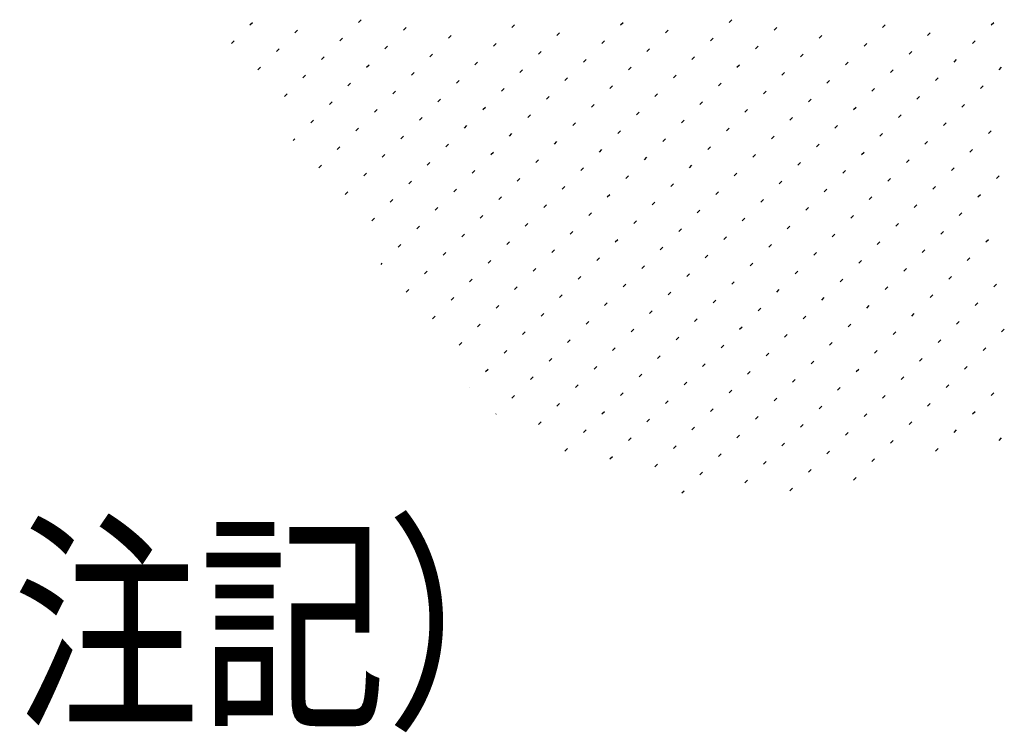
# Model space of a CAD drawing. Extents: x 0 to 1938, y 0 to 1383.
# Drawn here: x 1529 to 1621, y 290 to 357 of the extents above; entities that cross this region are included whole.
import ezdxf

# ---------------------------------------------------------------- set-up
doc = ezdxf.new("R2010")
doc.units = 0
doc.layers.add('1', color=7, linetype='CONTINUOUS')
doc.styles.add('1', font='txt.shx', dxfattribs={"bigfont": 'bigfont.shx'})

msp = doc.modelspace()

# ---------------------------------------------------------------- linework, layer by layer
at = {"layer": '1', "color": 4, "linetype": 'Continuous'}
for p, q in [((1550.8864, 356.3893), (1551.1338, 356.6367)), ((1561.0333, 356.6367), (1561.2808, 356.8842)), ((1575.3876, 356.1418), (1575.6351, 356.3893)), ((1585.5346, 356.3893), (1585.7821, 356.6367)), ((1595.6816, 356.6367), (1595.9291, 356.8842)), ((1610.0358, 356.1418), (1610.2833, 356.3893)), ((1620.1828, 356.3893), (1620.4303, 356.6367)), ((1555.0936, 355.6468), (1555.3411, 355.8943)), ((1565.2406, 355.8943), (1565.4881, 356.1418)), ((1569.4479, 355.1518), (1569.6954, 355.3993)), ((1579.5949, 355.3993), (1579.8424, 355.6468)), ((1589.7419, 355.6468), (1589.9894, 355.8943)), ((1599.8889, 355.8943), (1600.1363, 356.1418)), ((1604.0961, 355.1518), (1604.3436, 355.3993)), ((1614.2431, 355.3993), (1614.4906, 355.6468)), ((1549.1539, 354.6568), (1549.4014, 354.9043)), ((1559.3009, 354.9043), (1559.5484, 355.1518)), ((1573.6552, 354.4094), (1573.9027, 354.6568)), ((1583.8022, 354.6568), (1584.0497, 354.9043)), ((1593.9492, 354.9043), (1594.1966, 355.1518)), ((1608.3034, 354.4094), (1608.5509, 354.6568)), ((1618.4504, 354.6568), (1618.6979, 354.9043)), ((1553.3612, 353.9144), (1553.6087, 354.1619)), ((1563.5082, 354.1619), (1563.7557, 354.4094)), ((1567.7155, 353.4194), (1567.963, 353.6669)), ((1577.8625, 353.6669), (1578.11, 353.9144)), ((1588.0095, 353.9144), (1588.2569, 354.1619)), ((1598.1564, 354.1619), (1598.4039, 354.4094)), ((1602.3637, 353.4194), (1602.6112, 353.6669)), ((1612.5107, 353.6669), (1612.7582, 353.9144)), ((1557.5685, 353.1719), (1557.816, 353.4194)), ((1561.7758, 352.4295), (1562.0233, 352.6769)), ((1571.9228, 352.6769), (1572.1703, 352.9244)), ((1582.0698, 352.9244), (1582.3172, 353.1719)), ((1592.2167, 353.1719), (1592.4642, 353.4194)), ((1596.424, 352.4295), (1596.6715, 352.6769)), ((1606.571, 352.6769), (1606.8185, 352.9244)), ((1616.718, 352.9244), (1616.9655, 353.1719)), ((1551.6288, 352.182), (1551.8763, 352.4295)), ((1555.8361, 351.4395), (1556.0836, 351.687)), ((1565.9831, 351.687), (1566.2306, 351.9345)), ((1576.1301, 351.9345), (1576.3776, 352.182)), ((1586.277, 352.182), (1586.5245, 352.4295)), ((1590.4843, 351.4395), (1590.7318, 351.687)), ((1600.6313, 351.687), (1600.8788, 351.9345)), ((1610.7783, 351.9345), (1611.0258, 352.182)), ((1620.9253, 352.182), (1621.1728, 352.4295)), ((1560.0434, 350.697), (1560.2909, 350.9445)), ((1570.1904, 350.9445), (1570.4379, 351.192)), ((1580.3373, 351.192), (1580.5848, 351.4395)), ((1594.6916, 350.697), (1594.9391, 350.9445)), ((1604.8386, 350.9445), (1605.0861, 351.192)), ((1614.9856, 351.192), (1615.2331, 351.4395)), ((1554.1037, 349.7071), (1554.3512, 349.9546)), ((1564.2507, 349.9546), (1564.4982, 350.2021)), ((1574.3977, 350.2021), (1574.6451, 350.4496)), ((1584.5446, 350.4496), (1584.7921, 350.697)), ((1588.7519, 349.7071), (1588.9994, 349.9546)), ((1598.8989, 349.9546), (1599.1464, 350.2021)), ((1609.0459, 350.2021), (1609.2934, 350.4496)), ((1619.1929, 350.4496), (1619.4404, 350.697)), ((1558.311, 348.9646), (1558.5585, 349.2121)), ((1568.458, 349.2121), (1568.7054, 349.4596)), ((1578.6049, 349.4596), (1578.8524, 349.7071)), ((1582.8122, 348.7171), (1583.0597, 348.9646)), ((1592.9592, 348.9646), (1593.2067, 349.2121)), ((1603.1062, 349.2121), (1603.3537, 349.4596)), ((1613.2532, 349.4596), (1613.5007, 349.7071)), ((1617.4605, 348.7171), (1617.7079, 348.9646)), ((1562.5183, 348.2222), (1562.7657, 348.4697)), ((1572.6652, 348.4697), (1572.9127, 348.7171)), ((1587.0195, 347.9747), (1587.267, 348.2222)), ((1597.1665, 348.2222), (1597.414, 348.4697)), ((1607.3135, 348.4697), (1607.561, 348.7171)), ((1556.5786, 347.2322), (1556.826, 347.4797)), ((1566.7255, 347.4797), (1566.973, 347.7272)), ((1576.8725, 347.7272), (1577.12, 347.9747)), ((1581.0798, 346.9847), (1581.3273, 347.2322)), ((1591.2268, 347.2322), (1591.4743, 347.4797)), ((1601.3738, 347.4797), (1601.6213, 347.7272)), ((1611.5208, 347.7272), (1611.7682, 347.9747)), ((1615.728, 346.9847), (1615.9755, 347.2322)), ((1560.7858, 346.4898), (1561.0333, 346.7372)), ((1570.9328, 346.7372), (1571.1803, 346.9847)), ((1575.1401, 345.9948), (1575.3876, 346.2423)), ((1585.2871, 346.2423), (1585.5346, 346.4898)), ((1595.4341, 346.4898), (1595.6816, 346.7372)), ((1605.5811, 346.7372), (1605.8285, 346.9847)), ((1609.7883, 345.9948), (1610.0358, 346.2423)), ((1619.9353, 346.2423), (1620.1828, 346.4898)), ((1554.9419, 345.5955), (1555.0936, 345.7473)), ((1564.9931, 345.7473), (1565.2406, 345.9948)), ((1569.2004, 345.0048), (1569.4479, 345.2523)), ((1579.3474, 345.2523), (1579.5949, 345.4998)), ((1589.4944, 345.4998), (1589.7419, 345.7473)), ((1599.6414, 345.7473), (1599.8889, 345.9948)), ((1603.8487, 345.0048), (1604.0961, 345.2523)), ((1613.9956, 345.2523), (1614.2431, 345.4998)), ((1559.0534, 344.7573), (1559.3009, 345.0048)), ((1573.4077, 344.2624), (1573.6552, 344.5099)), ((1583.5547, 344.5099), (1583.8022, 344.7573)), ((1593.7017, 344.7573), (1593.9492, 345.0048)), ((1608.0559, 344.2624), (1608.3034, 344.5099)), ((1618.2029, 344.5099), (1618.4504, 344.7573)), ((1563.2607, 344.0149), (1563.5082, 344.2624)), ((1567.468, 343.2724), (1567.7155, 343.5199)), ((1577.615, 343.5199), (1577.8625, 343.7674)), ((1587.762, 343.7674), (1588.0095, 344.0149)), ((1597.909, 344.0149), (1598.1564, 344.2624)), ((1602.1162, 343.2724), (1602.3637, 343.5199)), ((1612.2632, 343.5199), (1612.5107, 343.7674)), ((1557.321, 343.0249), (1557.5685, 343.2724)), ((1561.5283, 342.2825), (1561.7758, 342.53)), ((1571.6753, 342.53), (1571.9228, 342.7774)), ((1581.8223, 342.7774), (1582.0698, 343.0249)), ((1591.9693, 343.0249), (1592.2167, 343.2724)), ((1596.1765, 342.2825), (1596.424, 342.53)), ((1606.3235, 342.53), (1606.571, 342.7774)), ((1616.4705, 342.7774), (1616.718, 343.0249)), ((1565.7356, 341.54), (1565.9831, 341.7875)), ((1575.8826, 341.7875), (1576.1301, 342.035)), ((1586.0296, 342.035), (1586.277, 342.2825)), ((1600.3838, 341.54), (1600.6313, 341.7875)), ((1610.5308, 341.7875), (1610.7783, 342.035)), ((1620.6778, 342.035), (1620.9253, 342.2825)), ((1559.7959, 340.5501), (1560.0434, 340.7975)), ((1569.9429, 340.7975), (1570.1904, 341.045)), ((1580.0899, 341.045), (1580.3373, 341.2925)), ((1590.2368, 341.2925), (1590.4843, 341.54)), ((1594.4441, 340.5501), (1594.6916, 340.7975)), ((1604.5911, 340.7975), (1604.8386, 341.045)), ((1614.7381, 341.045), (1614.9856, 341.2925)), ((1564.0032, 339.8076), (1564.2507, 340.0551)), ((1574.1502, 340.0551), (1574.3977, 340.3026)), ((1584.2971, 340.3026), (1584.5446, 340.5501)), ((1588.5044, 339.5601), (1588.7519, 339.8076)), ((1598.6514, 339.8076), (1598.8989, 340.0551)), ((1608.7984, 340.0551), (1609.0459, 340.3026)), ((1618.9454, 340.3026), (1619.1929, 340.5501)), ((1568.2105, 339.0651), (1568.458, 339.3126)), ((1578.3575, 339.3126), (1578.6049, 339.5601)), ((1582.5647, 338.5702), (1582.8122, 338.8177)), ((1592.7117, 338.8177), (1592.9592, 339.0651)), ((1602.8587, 339.0651), (1603.1062, 339.3126)), ((1613.0057, 339.3126), (1613.2532, 339.5601)), ((1617.213, 338.5702), (1617.4605, 338.8177)), ((1562.2708, 338.0752), (1562.5183, 338.3227)), ((1572.4178, 338.3227), (1572.6652, 338.5702)), ((1586.772, 337.8277), (1587.0195, 338.0752)), ((1596.919, 338.0752), (1597.1665, 338.3227)), ((1607.066, 338.3227), (1607.3135, 338.5702)), ((1566.4781, 337.3327), (1566.7255, 337.5802)), ((1576.625, 337.5802), (1576.8725, 337.8277)), ((1580.8323, 336.8378), (1581.0798, 337.0852)), ((1590.9793, 337.0852), (1591.2268, 337.3327)), ((1601.1263, 337.3327), (1601.3738, 337.5802)), ((1611.2733, 337.5802), (1611.5208, 337.8277)), ((1615.4806, 336.8378), (1615.728, 337.0852)), ((1570.6853, 336.5903), (1570.9328, 336.8378)), ((1574.8926, 335.8478), (1575.1401, 336.0953)), ((1585.0396, 336.0953), (1585.2871, 336.3428)), ((1595.1866, 336.3428), (1595.4341, 336.5903)), ((1605.3336, 336.5903), (1605.5811, 336.8378)), ((1609.5409, 335.8478), (1609.7883, 336.0953)), ((1619.6878, 336.0953), (1619.9353, 336.3428)), ((1564.7456, 335.6003), (1564.9931, 335.8478)), ((1579.0999, 335.1053), (1579.3474, 335.3528)), ((1589.2469, 335.3528), (1589.4944, 335.6003)), ((1599.3939, 335.6003), (1599.6414, 335.8478)), ((1613.7481, 335.1053), (1613.9956, 335.3528)), ((1568.9529, 334.8579), (1569.2004, 335.1053)), ((1573.1602, 334.1154), (1573.4077, 334.3629)), ((1583.3072, 334.3629), (1583.5547, 334.6104)), ((1593.4542, 334.6104), (1593.7017, 334.8579)), ((1603.6012, 334.8579), (1603.8487, 335.1053)), ((1607.8084, 334.1154), (1608.0559, 334.3629)), ((1617.9554, 334.3629), (1618.2029, 334.6104)), ((1563.1421, 333.9967), (1563.2607, 334.1154)), ((1567.2205, 333.1254), (1567.468, 333.3729)), ((1577.3675, 333.3729), (1577.615, 333.6204)), ((1587.5145, 333.6204), (1587.762, 333.8679)), ((1597.6615, 333.8679), (1597.909, 334.1154)), ((1601.8688, 333.1254), (1602.1162, 333.3729)), ((1612.0157, 333.3729), (1612.2632, 333.6204)), ((1571.4278, 332.383), (1571.6753, 332.6305)), ((1581.5748, 332.6305), (1581.8223, 332.878)), ((1591.7218, 332.878), (1591.9693, 333.1254)), ((1595.9291, 332.1355), (1596.1765, 332.383)), ((1606.076, 332.383), (1606.3235, 332.6305)), ((1616.223, 332.6305), (1616.4705, 332.878)), ((1565.4881, 331.393), (1565.7356, 331.6405)), ((1575.6351, 331.6405), (1575.8826, 331.888)), ((1585.7821, 331.888), (1586.0296, 332.1355)), ((1600.1363, 331.393), (1600.3838, 331.6405)), ((1610.2833, 331.6405), (1610.5308, 331.888)), ((1620.4303, 331.888), (1620.6778, 332.1355)), ((1569.6954, 330.6506), (1569.9429, 330.8981)), ((1579.8424, 330.8981), (1580.0899, 331.1455)), ((1589.9894, 331.1455), (1590.2368, 331.393)), ((1594.1966, 330.4031), (1594.4441, 330.6506)), ((1604.3436, 330.6506), (1604.5911, 330.8981)), ((1614.4906, 330.8981), (1614.7381, 331.1455)), ((1573.9027, 329.9081), (1574.1502, 330.1556)), ((1584.0497, 330.1556), (1584.2971, 330.4031)), ((1588.2569, 329.4131), (1588.5044, 329.6606)), ((1598.4039, 329.6606), (1598.6514, 329.9081)), ((1608.5509, 329.9081), (1608.7984, 330.1556)), ((1618.6979, 330.1556), (1618.9454, 330.4031)), ((1567.963, 328.9182), (1568.2105, 329.1656)), ((1578.11, 329.1656), (1578.3575, 329.4131)), ((1582.3172, 328.4232), (1582.5647, 328.6707)), ((1592.4642, 328.6707), (1592.7117, 328.9182)), ((1602.6112, 328.9182), (1602.8587, 329.1656)), ((1612.7582, 329.1656), (1613.0057, 329.4131)), ((1616.9655, 328.4232), (1617.213, 328.6707)), ((1572.1703, 328.1757), (1572.4178, 328.4232)), ((1586.5245, 327.6807), (1586.772, 327.9282)), ((1596.6715, 327.9282), (1596.919, 328.1757)), ((1606.8185, 328.1757), (1607.066, 328.4232)), ((1621.1728, 327.6807), (1621.4203, 327.9282)), ((1576.3776, 327.4332), (1576.625, 327.6807)), ((1580.5848, 326.6908), (1580.8323, 326.9383)), ((1590.7318, 326.9383), (1590.9793, 327.1857)), ((1600.8788, 327.1857), (1601.1263, 327.4332)), ((1611.0258, 327.4332), (1611.2733, 327.6807)), ((1615.2331, 326.6908), (1615.4806, 326.9383)), ((1570.4379, 326.4433), (1570.6853, 326.6908)), ((1574.6451, 325.7008), (1574.8926, 325.9483)), ((1584.7921, 325.9483), (1585.0396, 326.1958)), ((1594.9391, 326.1958), (1595.1866, 326.4433)), ((1605.0861, 326.4433), (1605.3336, 326.6908)), ((1609.2934, 325.7008), (1609.5409, 325.9483)), ((1619.4404, 325.9483), (1619.6878, 326.1958)), ((1578.8524, 324.9584), (1579.0999, 325.2058)), ((1588.9994, 325.2058), (1589.2469, 325.4533)), ((1599.1464, 325.4533), (1599.3939, 325.7008)), ((1613.5007, 324.9584), (1613.7481, 325.2058)), ((1572.9127, 323.9684), (1573.1602, 324.2159)), ((1583.0597, 324.2159), (1583.3072, 324.4634)), ((1593.2067, 324.4634), (1593.4542, 324.7109)), ((1603.3537, 324.7109), (1603.6012, 324.9584)), ((1607.561, 323.9684), (1607.8084, 324.2159)), ((1617.7079, 324.2159), (1617.9554, 324.4634)), ((1577.12, 323.2259), (1577.3675, 323.4734)), ((1587.267, 323.4734), (1587.5145, 323.7209)), ((1597.414, 323.7209), (1597.6615, 323.9684)), ((1601.6213, 322.9785), (1601.8688, 323.2259)), ((1611.7682, 323.2259), (1612.0157, 323.4734)), ((1571.4166, 322.4723), (1571.4278, 322.4835)), ((1581.3273, 322.4835), (1581.5748, 322.731)), ((1591.4743, 322.731), (1591.7218, 322.9785)), ((1595.6816, 321.9885), (1595.9291, 322.236)), ((1605.8285, 322.236), (1606.076, 322.4835)), ((1615.9755, 322.4835), (1616.223, 322.731)), ((1575.3876, 321.4935), (1575.6351, 321.741)), ((1585.5346, 321.741), (1585.7821, 321.9885)), ((1599.8889, 321.246), (1600.1363, 321.4935)), ((1610.0358, 321.4935), (1610.2833, 321.741)), ((1620.1828, 321.741), (1620.4303, 321.9885)), ((1579.5949, 320.7511), (1579.8424, 320.9986)), ((1589.7419, 320.9986), (1589.9894, 321.246)), ((1593.9492, 320.2561), (1594.1966, 320.5036)), ((1604.0961, 320.5036), (1604.3436, 320.7511)), ((1614.2431, 320.7511), (1614.4906, 320.9986)), ((1573.8765, 319.9825), (1573.9027, 320.0086)), ((1583.8022, 320.0086), (1584.0497, 320.2561)), ((1588.0095, 319.2661), (1588.2569, 319.5136)), ((1598.1564, 319.5136), (1598.4039, 319.7611)), ((1608.3034, 319.7611), (1608.5509, 320.0086)), ((1618.4504, 320.0086), (1618.6979, 320.2561)), ((1577.8625, 319.0187), (1578.11, 319.2661)), ((1592.2167, 318.5237), (1592.4642, 318.7712)), ((1602.3637, 318.7712), (1602.6112, 319.0187)), ((1612.5107, 319.0187), (1612.7582, 319.2661)), ((1582.0698, 318.2762), (1582.3172, 318.5237)), ((1586.277, 317.5337), (1586.5245, 317.7812)), ((1596.424, 317.7812), (1596.6715, 318.0287)), ((1606.571, 318.0287), (1606.8185, 318.2762)), ((1616.718, 318.2762), (1616.9655, 318.5237)), ((1620.9253, 317.5337), (1621.1728, 317.7812)), ((1580.3373, 316.5438), (1580.5848, 316.7913)), ((1590.4843, 316.7913), (1590.7318, 317.0388)), ((1600.6313, 317.0388), (1600.8788, 317.2862)), ((1610.7783, 317.2862), (1611.0258, 317.5337)), ((1614.9856, 316.5438), (1615.2331, 316.7913)), ((1584.5446, 315.8013), (1584.7921, 316.0488)), ((1594.6916, 316.0488), (1594.9391, 316.2963)), ((1604.8386, 316.2963), (1605.0861, 316.5438)), ((1609.0459, 315.5538), (1609.2934, 315.8013)), ((1588.7519, 315.0589), (1588.9994, 315.3064)), ((1598.8989, 315.3064), (1599.1464, 315.5538)), ((1592.9592, 314.3164), (1593.2067, 314.5639)), ((1603.1062, 314.5639), (1603.3537, 314.8114)), ((1607.3135, 313.8214), (1607.561, 314.0689)), ((1597.1665, 313.5739), (1597.414, 313.8214)), ((1601.3738, 312.8315), (1601.6213, 313.079)), ((1591.279, 312.6362), (1591.4743, 312.8315))]:
    msp.add_line(p, q, dxfattribs=at)

# ---------------------------------------------------------------- texts
at = {"layer": '1', "color": 2, "style": '1', "width": 0.8}
msp.add_text('注記）', height=16, dxfattribs=at).set_placement((1528.6923, 292.3356))

doc.saveas('drawing.dxf')
